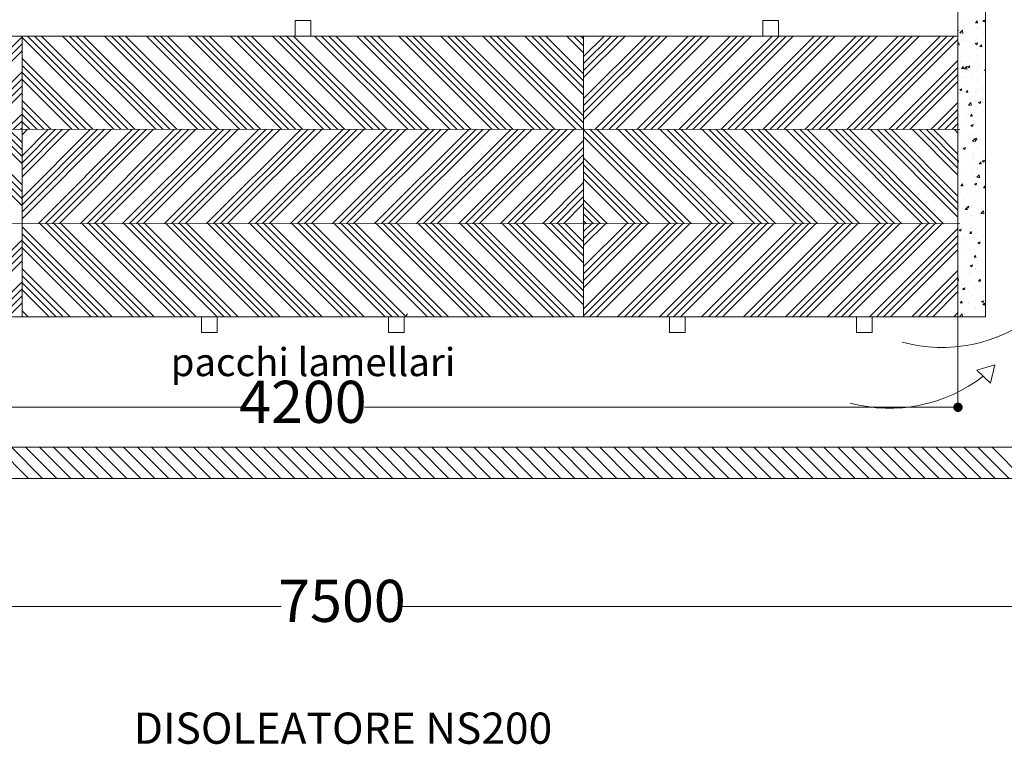
# Model space of a CAD drawing. Units: millimetres. Extents: x 120340 to 142172, y -21536 to 7991.
# Drawn here: x 133346 to 136503, y -13246 to -10923 of the extents above; entities that cross this region are included whole.
import ezdxf

# ---------------------------------------------------------------- set-up
doc = ezdxf.new("R2010")
doc.units = ezdxf.units.MM
doc.layers.get('0').update_dxf_attribs({"lineweight": 15})
for name, color, linetype, lineweight in [('camp', 5, 'Continuous', 15), ('CAMP-S', 5, 'Continuous', 15), ('QUOTE', 7, 'Continuous', 15), ('SEZ-L', 3, 'Continuous', 35)]:
    doc.layers.add(name, color=color, linetype=linetype, lineweight=lineweight)
doc.layers.add('TESTO', color=6, linetype='Continuous')
doc.styles.get("Standard").update_dxf_attribs({"font": 'tahoma.ttf', "height": 135})
doc.styles.add('TESTO2', font='arial.ttf')
doc.styles.add('VB TXT 1', font='arial.ttf')

# ---------------------------------------------------------------- blocks, each defined once
blk = doc.blocks.new('_Dot')
at = {"color": 0, "lineweight": -2}
blk.add_line((-0.5, 0), (-1, 0), dxfattribs=at)
at = {"color": 0, "const_width": 0.5}
blk.add_lwpolyline([(-0.25, 0, 1), (0.25, 0, 1)], format="xyb", close=True, dxfattribs=at)
blk = doc.blocks.new('w215')
at = {"lineweight": 0}
for p, q in [((16013.7, 11502.8), (16013.7, 9660.2)), ((16102.1, 11502.8), (16102.1, 9660.2)), ((13888.8, 10560.2), (13888.8, 10610.2)), ((13888.8, 10610.2), (13913.8, 10610.2)), ((13913.8, 10610.2), (13938.8, 10610.2)), ((13938.8, 10610.2), (13938.8, 10560.2)), ((15388.7, 10560.2), (15388.7, 10610.2)), ((15388.7, 10610.2), (15413.7, 10610.2)), ((15413.7, 10610.2), (15438.7, 10610.2)), ((15438.7, 10610.2), (15438.7, 10560.2)), ((11814.2, 10560.2), (14213.7, 10560.2)), ((13013.7, 10560.2), (13013.6, 9660.2)), ((13013.7, 10560.2), (14813.7, 10560.2)), ((14214.2, 10560.2), (16013.7, 10560.2)), ((14813.7, 10560.2), (14813.6, 9660.2)), ((14813.7, 10560.2), (16013.7, 10560.2)), ((15438.7, 10560.2), (15388.7, 10560.2)), ((16019.7, 10260.4), (11814, 10261.7)), ((16019.7, 9958.7), (11814, 9960)), ((11814, 9660.1), (14214.2, 9660.2)), ((13588.9, 9660.2), (13588.9, 9610.2)), ((13638.9, 9610.2), (13638.9, 9660.2)), ((14188.7, 9610.1), (14188.7, 9660.1)), ((14214.2, 9660.2), (16013.7, 9660.2)), ((14238.7, 9660.1), (14238.7, 9610.2)), ((15088.8, 9660.2), (15088.8, 9610.2)), ((15138.8, 9610.2), (15138.8, 9660.2)), ((15688.7, 9610.2), (15688.7, 9660.2)), ((15738.7, 9660.2), (15738.7, 9610.2)), ((16013.7, 9660.2), (16102.1, 9660.2)), ((13588.9, 9610.2), (13613.9, 9610.2)), ((13613.9, 9610.2), (13638.9, 9610.2)), ((14213.7, 9610.1), (14188.7, 9610.1)), ((14238.7, 9610.2), (14213.7, 9610.1)), ((15088.8, 9610.2), (15113.8, 9610.2)), ((15113.8, 9610.2), (15138.8, 9610.2)), ((15713.7, 9610.2), (15688.7, 9610.2)), ((15738.7, 9610.2), (15713.7, 9610.2)), ((16132.2, 9506.2), (16074.7, 9489)), ((16118.4, 9447.8), (16132.2, 9506.2)), ((16074.7, 9489), (16118.4, 9447.8))]:
    blk.add_line(p, q, dxfattribs=at)
at = {"linetype": 'Continuous', "lineweight": 0}
for p, q in [((16062.5, 10607.4), (16062.5, 10607.4)), ((16070.2, 10602.7), (16075.1, 10608.6)), ((16076.2, 10602.2), (16075, 10608.5)), ((16093.5, 10609.4), (16100.7, 10612.2)), ((16093.5, 10609.4), (16098.6, 10606)), ((16098.6, 10606), (16100.6, 10612.2)), ((16013.7, 10578.8), (16015.3, 10579.4)), ((16013.7, 10574.8), (16015.3, 10579.4)), ((16020.1, 10570.6), (16028, 10578.8)), ((16024, 10602.3), (16024, 10602.3)), ((16026.6, 10579.3), (16026.6, 10579.3)), ((16029.1, 10569.2), (16027.9, 10578.8)), ((16062.3, 10596.9), (16062.3, 10596.9)), ((16070.2, 10602.7), (16076.3, 10602.2)), ((16072.4, 10587.8), (16072.4, 10587.8)), ((16078.8, 10586.5), (16078.8, 10586.5)), ((16100, 10575.8), (16100, 10575.8)), ((16020, 10570.6), (16029.1, 10569.2)), ((16025.4, 10545.5), (16025.4, 10545.5)), ((16035.8, 10567.3), (16035.8, 10567.3)), ((16037.4, 10555.3), (16037.4, 10555.3)), ((16042.5, 10545), (16042.5, 10545)), ((16077.5, 10552.6), (16077.5, 10552.6)), ((16096.7, 10565.4), (16096.7, 10565.4)), ((16096.8, 10542.7), (16096.8, 10542.7)), ((16013.7, 10535.4), (16016.3, 10538.5)), ((16013.7, 10532.5), (16017.5, 10532.2)), ((16017.4, 10532.1), (16016.2, 10538.5)), ((16024.1, 10511.7), (16024.1, 10511.7)), ((16063.9, 10531.3), (16063.9, 10531.3)), ((16068.8, 10535.8), (16075.9, 10538.5)), ((16068.8, 10535.8), (16073.9, 10532.3)), ((16073.2, 10535.7), (16073.2, 10535.7)), ((16073.9, 10532.3), (16075.9, 10538.5)), ((16076.2, 10519.7), (16076.2, 10519.7)), ((16076.3, 10518.8), (16076.3, 10518.8)), ((16084.3, 10526.3), (16089.2, 10532.1)), ((16084.3, 10526.3), (16090.4, 10525.8)), ((16090.2, 10525.8), (16089.1, 10532.1)), ((16098.7, 10539.1), (16098.7, 10539.1)), ((16017, 10509.5), (16017, 10509.5)), ((16022.3, 10493.4), (16022.3, 10493.4)), ((16046.5, 10495.6), (16046.5, 10495.6)), ((16071.9, 10499), (16071.9, 10499)), ((16075.1, 10485), (16075.1, 10485)), ((16076.5, 10491.1), (16076.5, 10491.1)), ((16019.8, 10455.6), (16019.8, 10455.6)), ((16022.9, 10477.8), (16022.9, 10477.8)), ((16025.5, 10456.3), (16030.4, 10462.1)), ((16025.5, 10456.3), (16031.6, 10455.7)), ((16031.5, 10455.7), (16030.3, 10462.1)), ((16033.5, 10454.8), (16041.4, 10463.1)), ((16033.5, 10454.9), (16042.5, 10453.5)), ((16042.5, 10453.4), (16041.4, 10463.1)), ((16044.1, 10462.1), (16051.2, 10464.8)), ((16044.1, 10462.1), (16049.1, 10458.7)), ((16045.2, 10458.9), (16045.2, 10458.9)), ((16049.1, 10458.7), (16051.2, 10464.8)), ((16072.1, 10459.1), (16072.1, 10459.1)), ((16073.8, 10451.2), (16073.8, 10451.2)), ((16083.7, 10464), (16083.7, 10464)), ((16098.4, 10449.9), (16102.1, 10454.3)), ((16098.4, 10449.9), (16102.1, 10449.6)), ((16018.5, 10418.8), (16018.5, 10418.8)), ((16021.7, 10444), (16021.7, 10444)), ((16023.9, 10427.8), (16023.9, 10427.8)), ((16037.1, 10426.6), (16037.1, 10426.6)), ((16056.8, 10439.1), (16056.8, 10439.1)), ((16057, 10423.9), (16057, 10423.9)), ((16072.6, 10417.4), (16072.6, 10417.4)), ((16078.2, 10425.5), (16078.2, 10425.5)), ((16096.4, 10436.8), (16096.4, 10436.8)), ((16019.4, 10388.4), (16026.5, 10391.2)), ((16019.4, 10388.4), (16024.4, 10385)), ((16020.4, 10410.2), (16020.4, 10410.2)), ((16024.4, 10385), (16026.5, 10391.1)), ((16030.2, 10383.8), (16030.2, 10383.8)), ((16036.6, 10387.5), (16036.6, 10387.5)), ((16039.6, 10379.8), (16044.5, 10385.7)), ((16045.6, 10379.3), (16044.4, 10385.6)), ((16075.9, 10391.1), (16075.9, 10391.1)), ((16090.8, 10385.2), (16090.8, 10385.2)), ((16094.4, 10392.3), (16094.4, 10392.3)), ((16016.7, 10380.9), (16016.7, 10380.9)), ((16019.2, 10376.4), (16019.2, 10376.4)), ((16039.6, 10379.8), (16045.7, 10379.3)), ((16067.7, 10352.2), (16067.7, 10352.2)), ((16071.4, 10383.5), (16071.4, 10383.5)), ((16093.1, 10355.6), (16093.1, 10355.6)), ((16016.8, 10335.6), (16016.8, 10335.6)), ((16018, 10342.6), (16018, 10342.6)), ((16038.2, 10321.9), (16038.2, 10321.9)), ((16047, 10339), (16054.9, 10347.3)), ((16047, 10339.1), (16056, 10337.7)), ((16056, 10337.6), (16054.9, 10347.3)), ((16070.1, 10349.7), (16070.1, 10349.7)), ((16071, 10333.3), (16071, 10333.3)), ((16071.8, 10330.4), (16071.8, 10330.4)), ((16080, 10347.5), (16087.1, 10350.2)), ((16080, 10347.5), (16085.1, 10344.1)), ((16085.1, 10344.1), (16087.1, 10350.2)), ((16016.7, 10308.7), (16016.7, 10308.7)), ((16036.8, 10298), (16036.8, 10298)), ((16041, 10312.1), (16041, 10312.1)), ((16053.7, 10303.4), (16058.6, 10309.3)), ((16053.7, 10303.4), (16059.8, 10302.9)), ((16059.7, 10302.9), (16058.5, 10309.2)), ((16066.4, 10315.5), (16066.4, 10315.5)), ((16068.9, 10315.9), (16068.9, 10315.9)), ((16092.4, 10319.6), (16092.4, 10319.6)), ((16096.1, 10308.1), (16096.1, 10308.1)), ((16014.2, 10272.1), (16014.2, 10272.1)), ((16015.5, 10274.9), (16015.5, 10274.9)), ((16039.7, 10275.4), (16039.7, 10275.4)), ((16050.8, 10281.6), (16050.8, 10281.6)), ((16055.3, 10273.8), (16062.4, 10276.6)), ((16055.3, 10273.8), (16060.3, 10270.4)), ((16060.3, 10270.4), (16062.4, 10276.6)), ((16067.7, 10282.1), (16067.7, 10282.1)), ((16075.6, 10262.4), (16075.6, 10262.4)), ((16078.1, 10280.5), (16078.1, 10280.5)), ((16014.3, 10241.1), (16014.3, 10241.1)), ((16016.4, 10252.2), (16016.4, 10252.2)), ((16031, 10229.7), (16031, 10229.7)), ((16051.4, 10240.4), (16051.4, 10240.4)), ((16060.5, 10223.2), (16068.4, 10231.5)), ((16066.4, 10248.2), (16066.4, 10248.2)), ((16067.8, 10227), (16072.7, 10232.8)), ((16067.8, 10227), (16073.9, 10226.5)), ((16069.5, 10221.8), (16068.4, 10231.5)), ((16073.8, 10226.4), (16072.6, 10232.8)), ((16085.2, 10227.4), (16085.2, 10227.4)), ((16024.7, 10200.3), (16024.7, 10200.3)), ((16030.6, 10200.2), (16037.7, 10202.9)), ((16030.6, 10200.1), (16035.6, 10196.7)), ((16035.6, 10196.7), (16037.7, 10202.9)), ((16052.4, 10216.1), (16052.4, 10216.1)), ((16060.5, 10223.3), (16069.5, 10221.9)), ((16065.2, 10214.4), (16065.2, 10214.4)), ((16071.5, 10201.8), (16071.5, 10201.8)), ((16088.8, 10208.8), (16088.8, 10208.8)), ((16036.5, 10169.3), (16036.5, 10169.3)), ((16062.1, 10168.7), (16062.1, 10168.7)), ((16064, 10180.6), (16064, 10180.6)), ((16065, 10175.8), (16065, 10175.8)), ((16087.6, 10172.1), (16087.6, 10172.1)), ((16095.8, 10179.5), (16095.8, 10179.5)), ((16013.7, 10162.5), (16014, 10162.8)), ((16013.7, 10156.5), (16015.1, 10156.4)), ((16015, 10156.4), (16013.8, 10162.8)), ((16060.8, 10132), (16060.8, 10132)), ((16062.7, 10146.8), (16062.7, 10146.8)), ((16075.3, 10133.8), (16075.3, 10133.8)), ((16081.9, 10150.6), (16086.8, 10156.4)), ((16081.9, 10150.6), (16088, 10150)), ((16087.9, 10150), (16086.7, 10156.4)), ((16091.2, 10159.3), (16098.3, 10162)), ((16091.2, 10159.2), (16096.3, 10155.8)), ((16096.3, 10155.8), (16098.3, 10162)), ((16099.3, 10137.1), (16099.3, 10137.1)), ((16016.1, 10123.6), (16016.1, 10123.6)), ((16035.4, 10128.6), (16035.4, 10128.6)), ((16045.2, 10123.9), (16045.2, 10123.9)), ((16061.5, 10113), (16061.5, 10113)), ((16066.7, 10110.2), (16066.7, 10110.2)), ((16073.9, 10107.4), (16081.9, 10115.7)), ((16073.9, 10107.5), (16083, 10106.1)), ((16082.9, 10106), (16081.8, 10115.7)), ((16099.5, 10121.6), (16099.5, 10121.6)), ((16023.2, 10080.5), (16028, 10086.4)), ((16023.2, 10080.5), (16029.2, 10080)), ((16025, 10072.2), (16025, 10072.2)), ((16029.1, 10080), (16027.9, 10086.3)), ((16034.1, 10091.9), (16034.1, 10091.9)), ((16060.2, 10079.1), (16060.2, 10079.1)), ((16066.5, 10085.6), (16073.6, 10088.3)), ((16066.5, 10085.6), (16071.5, 10082.2)), ((16071.2, 10073.1), (16071.2, 10073.1)), ((16071.5, 10082.2), (16073.6, 10088.3)), ((16072.6, 10097), (16072.6, 10097)), ((16079.3, 10069.9), (16079.3, 10069.9)), ((16096, 10074.1), (16100.9, 10080)), ((16096, 10074.1), (16102.1, 10073.6)), ((16102, 10073.6), (16100.8, 10080)), ((16036.2, 10040.7), (16036.2, 10040.7)), ((16045.8, 10056.9), (16045.8, 10056.9)), ((16059, 10045.3), (16059, 10045.3)), ((16095.5, 10050.8), (16095.5, 10050.8)), ((16019.1, 10016.8), (16019.1, 10016.8)), ((16026.7, 10006.7), (16026.7, 10006.7)), ((16037.2, 10004.1), (16042.1, 10009.9)), ((16041.8, 10011.9), (16048.9, 10014.6)), ((16041.8, 10011.9), (16046.8, 10008.5)), ((16043.2, 10003.5), (16042, 10009.9)), ((16046.8, 10008.5), (16048.9, 10014.6)), ((16057.8, 10011.5), (16057.8, 10011.5)), ((16059.5, 10018), (16059.5, 10018)), ((16075.1, 10005.1), (16075.1, 10005.1)), ((16083.3, 10025.3), (16083.3, 10025.3)), ((16015.8, 9994.9), (16015.8, 9994.9)), ((16037.2, 10004.1), (16043.3, 10003.6)), ((16056.5, 9977.7), (16056.5, 9977.7)), ((16056.6, 9985.2), (16056.6, 9985.2)), ((16080.9, 10004.4), (16080.9, 10004.4)), ((16082, 9988.6), (16082, 9988.6)), ((16087.4, 9991.7), (16095.3, 9999.9)), ((16087.4, 9991.7), (16096.4, 9990.3)), ((16096.4, 9990.3), (16095.3, 9999.9)), ((16029.8, 9945.1), (16029.8, 9945.1)), ((16039.3, 9966.4), (16039.3, 9966.4)), ((16055.3, 9948.5), (16055.3, 9948.5)), ((16055.3, 9943.8), (16055.3, 9943.8)), ((16070.9, 9944.5), (16070.9, 9944.5)), ((16093.5, 9964.1), (16093.5, 9964.1)), ((16093.7, 9953.6), (16093.7, 9953.6)), ((16017.1, 9938.2), (16024.2, 9941)), ((16017.1, 9938.2), (16022.1, 9934.8)), ((16019.5, 9914.5), (16019.5, 9914.5)), ((16022.1, 9934.8), (16024.2, 9940.9)), ((16035.9, 9912), (16035.9, 9912)), ((16051.3, 9927.7), (16056.2, 9933.5)), ((16051.3, 9927.7), (16057.4, 9927.1)), ((16057.3, 9927.1), (16056.1, 9933.5)), ((16067, 9913.5), (16067, 9913.5)), ((16073.7, 9912.2), (16073.7, 9912.2)), ((16095.2, 9922.2), (16095.2, 9922.2)), ((16028.5, 9908.4), (16028.5, 9908.4)), ((16040.9, 9900.8), (16040.9, 9900.8)), ((16054.1, 9910), (16054.1, 9910)), ((16077.7, 9897.3), (16084.8, 9900.1)), ((16077.7, 9897.3), (16082.8, 9893.9)), ((16082.8, 9893.9), (16084.8, 9900)), ((16095.1, 9898.5), (16095.1, 9898.5)), ((16015.5, 9866.3), (16015.5, 9866.3)), ((16040.3, 9873.4), (16040.3, 9873.4)), ((16052.8, 9876.2), (16052.8, 9876.2)), ((16053.5, 9860.5), (16053.5, 9860.5)), ((16065.4, 9851.3), (16070.3, 9857.1)), ((16065.4, 9851.3), (16071.5, 9850.7)), ((16071.4, 9850.7), (16070.2, 9857.1)), ((16074.8, 9876.4), (16074.8, 9876.4)), ((16100.9, 9875.9), (16102.1, 9877.1)), ((16100.9, 9875.9), (16102.1, 9875.7)), ((16051.6, 9842.4), (16051.6, 9842.4)), ((16053, 9823.7), (16060.1, 9826.4)), ((16053, 9823.6), (16058, 9820.2)), ((16058, 9820.2), (16060.1, 9826.4)), ((16070.6, 9815.8), (16070.6, 9815.8)), ((16077.7, 9841.8), (16077.7, 9841.8)), ((16013.7, 9785.1), (16013.8, 9785.2)), ((16014.9, 9775.5), (16013.8, 9785.1)), ((16033.7, 9808.6), (16033.7, 9808.6)), ((16050.4, 9808.6), (16050.4, 9808.6)), ((16051, 9801.7), (16051, 9801.7)), ((16055.1, 9795), (16055.1, 9795)), ((16076.4, 9805.1), (16076.4, 9805.1)), ((16088, 9806.3), (16088, 9806.3)), ((16094.9, 9793.5), (16094.9, 9793.5)), ((16101.7, 9815.1), (16101.7, 9815.1)), ((16013.7, 9775.7), (16014.9, 9775.6)), ((16024.3, 9761.6), (16024.3, 9761.6)), ((16028.3, 9750), (16035.4, 9752.7)), ((16033.3, 9746.6), (16035.4, 9752.7)), ((16035.6, 9783.3), (16035.6, 9783.3)), ((16049.1, 9774.7), (16049.1, 9774.7)), ((16049.7, 9765), (16049.7, 9765)), ((16067.7, 9754.7), (16067.7, 9754.7)), ((16079.5, 9774.8), (16084.4, 9780.7)), ((16079.5, 9774.8), (16085.6, 9774.3)), ((16085.5, 9774.3), (16084.3, 9780.6)), ((16088.2, 9770.1), (16088.2, 9770.1)), ((16100.4, 9781.2), (16100.4, 9781.2)), ((16015.2, 9737.6), (16015.2, 9737.6)), ((16023, 9724.9), (16023, 9724.9)), ((16028.3, 9750), (16033.3, 9746.6)), ((16047.9, 9740.9), (16047.9, 9740.9)), ((16061.5, 9730), (16061.5, 9730)), ((16074.5, 9747.8), (16074.5, 9747.8)), ((16099.2, 9747.4), (16099.2, 9747.4)), ((16015.1, 9691.4), (16015.1, 9691.4)), ((16020.8, 9704.8), (16025.7, 9710.6)), ((16020.8, 9704.8), (16026.8, 9704.3)), ((16026.7, 9704.2), (16025.5, 9710.6)), ((16034.7, 9689.9), (16034.7, 9689.9)), ((16046.7, 9707.1), (16046.7, 9707.1)), ((16048, 9702.8), (16048, 9702.8)), ((16088.9, 9709.1), (16096, 9711.8)), ((16088.9, 9709.1), (16094, 9705.6)), ((16093.6, 9698.4), (16098.5, 9704.2)), ((16093.6, 9698.4), (16099.7, 9697.9)), ((16094, 9705.6), (16096, 9711.8)), ((16098, 9713.6), (16098, 9713.6)), ((16099.6, 9697.9), (16098.4, 9704.2)), ((16098.9, 9698.4), (16098.9, 9698.4)), ((16019.4, 9661.1), (16027.3, 9669.4)), ((16019.4, 9661.2), (16025.8, 9660.2)), ((16028.3, 9660.2), (16027.3, 9669.4)), ((16045.4, 9673.3), (16045.4, 9673.3)), ((16069.4, 9689.1), (16069.4, 9689.1)), ((16070.3, 9687.2), (16070.3, 9687.2)), ((16094.6, 9664.9), (16094.6, 9664.9)), ((16096.7, 9679.8), (16096.7, 9679.8)), ((16097.6, 9661.6), (16097.6, 9661.6))]:
    blk.add_line(p, q, dxfattribs=at)
at = {"color": 2, "linetype": 'Continuous', "lineweight": 0}
blk.add_line((14243.3, 9659.9), (14249, 9669.6), dxfattribs=at)
at = {"lineweight": 0}
for centre, end in [((15961.8, 10048.8), 308.245), ((15795, 9853.9), 307.9905)]:
    blk.add_arc(centre, 487.1, 254.8796, end, dxfattribs=at)
at = {"layer": 'camp', "color": 2, "linetype": 'Continuous', "lineweight": 0}
for p, q in [((12717.3, 10261.4), (13013.7, 10557.9)), ((13307.6, 10261.2), (13013.7, 10555.1)), ((13330.1, 10261.2), (13031.1, 10560.2)), ((13352.5, 10261.2), (13053.6, 10560.2)), ((13375, 10261.2), (13076, 10560.2)), ((13442.4, 10261.2), (13143.4, 10560.2)), ((13464.8, 10261.2), (13165.8, 10560.2)), ((13487.3, 10261.2), (13188.3, 10560.2)), ((13509.7, 10261.2), (13210.7, 10560.2)), ((13577.1, 10261.1), (13278.1, 10560.2)), ((13599.6, 10261.1), (13300.5, 10560.2)), ((13622, 10261.1), (13323, 10560.2)), ((13644.5, 10261.1), (13345.4, 10560.2)), ((13711.8, 10261.1), (13412.8, 10560.2)), ((13734.3, 10261.1), (13435.2, 10560.2)), ((13756.8, 10261.1), (13457.7, 10560.2)), ((13779.2, 10261.1), (13480.1, 10560.2)), ((13846.6, 10261.1), (13547.5, 10560.2)), ((13869, 10261), (13569.9, 10560.2)), ((13891.5, 10261), (13592.4, 10560.2)), ((13914, 10261), (13614.8, 10560.2)), ((13981.3, 10261), (13682.2, 10560.2)), ((14003.8, 10261), (13704.6, 10560.2)), ((14026.3, 10261), (13727.1, 10560.2)), ((14048.7, 10261), (13749.5, 10560.2)), ((14116.1, 10261), (13816.9, 10560.2)), ((14138.5, 10261), (13839.3, 10560.2)), ((14161, 10261), (13861.8, 10560.2)), ((14183.5, 10261), (13884.2, 10560.2)), ((14250.8, 10260.9), (13951.6, 10560.2)), ((14273.3, 10260.9), (13974, 10560.2)), ((14295.7, 10260.9), (13996.5, 10560.2)), ((14318.2, 10260.9), (14019, 10560.2)), ((14385.6, 10260.9), (14086.3, 10560.2)), ((14408, 10260.9), (14108.8, 10560.2)), ((14430.5, 10260.9), (14131.2, 10560.2)), ((14452.9, 10260.9), (14153.7, 10560.2)), ((14520.3, 10260.9), (14221, 10560.2)), ((14542.8, 10260.8), (14243.5, 10560.2)), ((14565.2, 10260.8), (14265.9, 10560.2)), ((14587.7, 10260.8), (14288.4, 10560.2)), ((14655.1, 10260.8), (14355.7, 10560.2)), ((14677.5, 10260.8), (14378.2, 10560.2)), ((14700, 10260.8), (14400.6, 10560.2)), ((14722.4, 10260.8), (14423.1, 10560.2)), ((14789.8, 10260.8), (14490.4, 10560.2)), ((14812.3, 10260.8), (14512.9, 10560.2)), ((14813.7, 10281.8), (14535.3, 10560.2)), ((14813.7, 10304.2), (14557.8, 10560.2)), ((14813.7, 10371.6), (14625.1, 10560.2)), ((14813.7, 10394), (14647.6, 10560.2)), ((14813.7, 10416.5), (14670, 10560.2)), ((14813.7, 10438.9), (14692.5, 10560.2)), ((14813.7, 10506.2), (14759.8, 10560.2)), ((14813.7, 10528.7), (14782.3, 10560.2)), ((14813.7, 10551.1), (14804.7, 10560.2)), ((14813.7, 10494.5), (14879.4, 10560.2)), ((14813.7, 10359.8), (15014.1, 10560.2)), ((14813.7, 10472), (14901.9, 10560.2)), ((14813.7, 10337.3), (15036.6, 10560.2)), ((14813.7, 10449.6), (14924.3, 10560.2)), ((14813.7, 10314.8), (15059, 10560.2)), ((14813.7, 10427.1), (14946.8, 10560.2)), ((14813.7, 10292.4), (15081.5, 10560.2)), ((14849.4, 10260.8), (15148.8, 10560.2)), ((14871.9, 10260.7), (15171.3, 10560.2)), ((14894.3, 10260.7), (15193.7, 10560.2)), ((14916.8, 10260.7), (15216.2, 10560.2)), ((14984.1, 10260.7), (15283.5, 10560.2)), ((15006.5, 10260.7), (15306, 10560.2)), ((15029, 10260.7), (15328.4, 10560.2)), ((15051.4, 10260.7), (15350.9, 10560.2)), ((15118.7, 10260.7), (15418.2, 10560.2)), ((15141.2, 10260.7), (15440.7, 10560.2)), ((15163.6, 10260.7), (15463.1, 10560.2)), ((15186.1, 10260.6), (15485.6, 10560.2)), ((15253.4, 10260.6), (15552.9, 10560.2)), ((15275.9, 10260.6), (15575.4, 10560.2)), ((15298.3, 10260.6), (15597.8, 10560.2)), ((15320.7, 10260.6), (15620.3, 10560.2)), ((15388.1, 10260.6), (15687.6, 10560.2)), ((15410.5, 10260.6), (15710.1, 10560.2)), ((15433, 10260.6), (15732.5, 10560.2)), ((15455.4, 10260.6), (15755, 10560.2)), ((15522.7, 10260.5), (15822.4, 10560.2)), ((15545.2, 10260.5), (15844.8, 10560.2)), ((15567.6, 10260.5), (15867.3, 10560.2)), ((15590.1, 10260.5), (15889.7, 10560.2)), ((15657.4, 10260.5), (15957.1, 10560.2)), ((15679.8, 10260.5), (15979.5, 10560.2)), ((15702.3, 10260.5), (16002, 10560.2)), ((15724.7, 10260.5), (16013.7, 10549.5)), ((12739.7, 10261.4), (13013.7, 10535.4)), ((12762.2, 10261.4), (13013.7, 10513)), ((13240.2, 10261.2), (13013.7, 10487.7)), ((15792.1, 10260.5), (16013.7, 10482.1)), ((13217.8, 10261.2), (13013.7, 10465.3)), ((15814.5, 10260.5), (16013.7, 10459.7)), ((12829.5, 10261.4), (13013.7, 10445.6)), ((12851.9, 10261.4), (13013.7, 10423.2)), ((13195.3, 10261.3), (13013.7, 10442.8)), ((13172.9, 10261.3), (13013.7, 10420.4)), ((15836.9, 10260.4), (16013.7, 10437.2)), ((12874.4, 10261.4), (13013.7, 10400.7)), ((15859.4, 10260.4), (16013.7, 10414.8)), ((12896.8, 10261.3), (13013.7, 10378.3)), ((13105.5, 10261.3), (13013.7, 10353.1)), ((13083, 10261.3), (13013.7, 10330.6)), ((15926.7, 10260.4), (16013.7, 10347.4)), ((15949.2, 10260.4), (16013.7, 10325)), ((12964.1, 10261.3), (13013.7, 10310.9)), ((13060.6, 10261.3), (13013.7, 10308.2)), ((15971.6, 10260.4), (16013.7, 10302.5)), ((13013.7, 10016.3), (12768.6, 10261.4)), ((13013.7, 10038.8), (12791.1, 10261.4)), ((13013.7, 10061.2), (12813.5, 10261.4)), ((13013.7, 10083.7), (12836, 10261.4)), ((13013.7, 10151), (12903.4, 10261.3)), ((13013.7, 10173.5), (12925.8, 10261.3)), ((13013.7, 10195.9), (12948.3, 10261.3)), ((13013.7, 10218.4), (12970.7, 10261.3)), ((12986.6, 10261.3), (13013.7, 10288.4)), ((13009, 10261.3), (13013.7, 10266)), ((13038.1, 10261.3), (13013.7, 10285.7)), ((13013.7, 10176.2), (13098.8, 10261.3)), ((13013.7, 10153.7), (13121.3, 10261.3)), ((13013.7, 10131.3), (13143.7, 10261.3)), ((13013.7, 10243.5), (13031.5, 10261.3)), ((13013.7, 10108.8), (13166.1, 10261.3)), ((13013.7, 10041.5), (13233.5, 10261.2)), ((13013.7, 10019), (13255.9, 10261.2)), ((13013.7, 9996.5), (13278.4, 10261.2)), ((13013.7, 9974.1), (13300.8, 10261.2)), ((13066.5, 9959.6), (13368.1, 10261.2)), ((13089, 9959.6), (13390.6, 10261.2)), ((13111.4, 9959.6), (13413, 10261.2)), ((13133.9, 9959.6), (13435.5, 10261.2)), ((13201.2, 9959.6), (13502.8, 10261.2)), ((13223.6, 9959.6), (13525.2, 10261.2)), ((13246.1, 9959.6), (13547.7, 10261.1)), ((13268.5, 9959.6), (13570.1, 10261.1)), ((13335.9, 9959.5), (13637.5, 10261.1)), ((13358.3, 9959.5), (13659.9, 10261.1)), ((13380.8, 9959.5), (13682.3, 10261.1)), ((13403.2, 9959.5), (13704.8, 10261.1)), ((13470.5, 9959.5), (13772.1, 10261.1)), ((13493, 9959.5), (13794.6, 10261.1)), ((13515.4, 9959.5), (13817, 10261.1)), ((13537.9, 9959.5), (13839.5, 10261.1)), ((13605.2, 9959.4), (13906.8, 10261)), ((13627.6, 9959.4), (13929.2, 10261)), ((13650.1, 9959.4), (13951.7, 10261)), ((13672.5, 9959.4), (13974.1, 10261)), ((13739.9, 9959.4), (14041.4, 10261)), ((13762.3, 9959.4), (14063.9, 10261)), ((13784.7, 9959.4), (14086.3, 10261)), ((13807.2, 9959.4), (14108.8, 10261)), ((13874.5, 9959.4), (14176.1, 10261)), ((13897, 9959.4), (14198.6, 10260.9)), ((13919.4, 9959.4), (14221, 10260.9)), ((13941.9, 9959.3), (14243.4, 10260.9)), ((14009.2, 9959.3), (14310.8, 10260.9)), ((14031.6, 9959.3), (14333.2, 10260.9)), ((14054.1, 9959.3), (14355.7, 10260.9)), ((14076.5, 9959.3), (14378.1, 10260.9)), ((14143.8, 9959.3), (14445.4, 10260.9)), ((14166.3, 9959.3), (14467.9, 10260.9)), ((14188.7, 9959.3), (14490.3, 10260.9)), ((14211.2, 9959.3), (14512.8, 10260.9)), ((14278.5, 9959.2), (14580.1, 10260.8)), ((14301, 9959.2), (14602.5, 10260.8)), ((14323.4, 9959.2), (14625, 10260.8)), ((14345.8, 9959.2), (14647.4, 10260.8)), ((14413.2, 9959.2), (14714.8, 10260.8)), ((14435.6, 9959.2), (14737.2, 10260.8)), ((14458.1, 9959.2), (14759.6, 10260.8)), ((14480.5, 9959.2), (14782.1, 10260.8)), ((15114, 9959), (14813.7, 10259.3)), ((15136.5, 9959), (14834.7, 10260.8)), ((15159, 9959), (14857.2, 10260.7)), ((15226.3, 9959), (14924.6, 10260.7)), ((15248.8, 9958.9), (14947, 10260.7)), ((15271.2, 9958.9), (14969.5, 10260.7)), ((15293.7, 9958.9), (14991.9, 10260.7)), ((15361.1, 9958.9), (15059.3, 10260.7)), ((15383.5, 9958.9), (15081.8, 10260.7)), ((15406, 9958.9), (15104.2, 10260.7)), ((15428.4, 9958.9), (15126.7, 10260.7)), ((15495.8, 9958.9), (15194, 10260.6)), ((15518.3, 9958.9), (15216.5, 10260.6)), ((15540.7, 9958.9), (15239, 10260.6)), ((15563.2, 9958.8), (15261.4, 10260.6)), ((15630.6, 9958.8), (15328.8, 10260.6)), ((15653, 9958.8), (15351.2, 10260.6)), ((15675.5, 9958.8), (15373.7, 10260.6)), ((15697.9, 9958.8), (15396.2, 10260.6)), ((15765.3, 9958.8), (15463.5, 10260.6)), ((15787.8, 9958.8), (15486, 10260.6)), ((15810.2, 9958.8), (15508.4, 10260.5)), ((15832.7, 9958.8), (15530.9, 10260.5)), ((15900, 9958.7), (15598.3, 10260.5)), ((15922.5, 9958.7), (15620.7, 10260.5)), ((15945, 9958.7), (15643.2, 10260.5)), ((15967.4, 9958.7), (15665.6, 10260.5)), ((16013.7, 9979.8), (15733, 10260.5)), ((16013.7, 10002.2), (15755.5, 10260.5)), ((16013.7, 10024.7), (15777.9, 10260.5)), ((16013.7, 10047.1), (15800.4, 10260.5)), ((16013.7, 10114.5), (15867.8, 10260.4)), ((16013.7, 10136.9), (15890.2, 10260.4)), ((16013.7, 10159.4), (15912.7, 10260.4)), ((16013.7, 10181.8), (15935.1, 10260.4)), ((15994.1, 10260.4), (16013.7, 10280.1)), ((16013.7, 10249.2), (16002.5, 10260.4)), ((15091.6, 9959), (14813.7, 10236.9)), ((14547.8, 9959.2), (14813.7, 10225)), ((14570.3, 9959.2), (14813.7, 10202.6)), ((14592.7, 9959.1), (14813.7, 10180.1)), ((15024.2, 9959), (14813.7, 10169.5)), ((14615.2, 9959.1), (14813.7, 10157.7)), ((15001.7, 9959), (14813.7, 10147.1)), ((14979.3, 9959), (14813.7, 10124.6)), ((14956.8, 9959), (14813.7, 10102.2)), ((14682.5, 9959.1), (14813.7, 10090.3)), ((14704.9, 9959.1), (14813.7, 10067.9)), ((14727.4, 9959.1), (14813.7, 10045.4)), ((14749.8, 9959.1), (14813.7, 10022.9)), ((14889.5, 9959.1), (14813.7, 10034.8)), ((14867, 9959.1), (14813.7, 10012.4)), ((14844.5, 9959.1), (14813.7, 9989.9)), ((13302.5, 9660.1), (13013.7, 9949)), ((13369.9, 9660.1), (13070.4, 9959.6)), ((13392.3, 9660.1), (13092.9, 9959.6)), ((13414.8, 9660.1), (13115.3, 9959.6)), ((13437.2, 9660.1), (13137.8, 9959.6)), ((13504.6, 9660.2), (13205.1, 9959.6)), ((13527, 9660.2), (13227.6, 9959.6)), ((13549.5, 9660.2), (13250.1, 9959.6)), ((13571.9, 9660.2), (13272.5, 9959.5)), ((13639.3, 9660.2), (13339.9, 9959.5)), ((13661.7, 9660.2), (13362.4, 9959.5)), ((13684.2, 9660.2), (13384.8, 9959.5)), ((13706.6, 9660.2), (13407.3, 9959.5)), ((13774, 9660.2), (13474.6, 9959.5)), ((13796.4, 9660.2), (13497.1, 9959.5)), ((13818.9, 9660.2), (13519.6, 9959.5)), ((13841.3, 9660.2), (13542, 9959.5)), ((13908.7, 9660.2), (13609.4, 9959.4)), ((13931.1, 9660.2), (13631.8, 9959.4)), ((13953.6, 9660.2), (13654.3, 9959.4)), ((13976, 9660.2), (13676.8, 9959.4)), ((14043.4, 9660.2), (13744.1, 9959.4)), ((14065.8, 9660.2), (13766.6, 9959.4)), ((14088.3, 9660.2), (13789, 9959.4)), ((14110.7, 9660.2), (13811.5, 9959.4)), ((14178.1, 9660.2), (13878.9, 9959.4)), ((14200.5, 9660.2), (13901.3, 9959.4)), ((14223, 9660.2), (13923.8, 9959.4)), ((14245.4, 9660.2), (13946.2, 9959.3)), ((14312.8, 9660.2), (14013.6, 9959.3)), ((14335.2, 9660.2), (14036.1, 9959.3)), ((14357.7, 9660.2), (14058.5, 9959.3)), ((14380.1, 9660.2), (14081, 9959.3)), ((14447.5, 9660.2), (14148.4, 9959.3)), ((14469.9, 9660.2), (14170.8, 9959.3)), ((14492.4, 9660.2), (14193.3, 9959.3)), ((14514.8, 9660.2), (14215.7, 9959.3)), ((14582.2, 9660.2), (14283.1, 9959.2)), ((14604.6, 9660.2), (14305.6, 9959.2)), ((14627.1, 9660.2), (14328, 9959.2)), ((14649.5, 9660.2), (14350.5, 9959.2)), ((14716.9, 9660.2), (14417.9, 9959.2)), ((14739.3, 9660.2), (14440.3, 9959.2)), ((14761.8, 9660.2), (14462.8, 9959.2)), ((14784.2, 9660.2), (14485.2, 9959.2)), ((14813.6, 9698.1), (14552.6, 9959.2)), ((14813.6, 9720.6), (14575.1, 9959.2)), ((14813.6, 9743), (14597.5, 9959.1)), ((14813.6, 9765.5), (14620, 9959.1)), ((14813.7, 9832.8), (14687.3, 9959.1)), ((14813.7, 9855.3), (14709.8, 9959.1)), ((14813.7, 9877.7), (14732.3, 9959.1)), ((14813.7, 9900.2), (14754.7, 9959.1)), ((14813.6, 9686.1), (15086.5, 9959)), ((14813.6, 9663.7), (15108.9, 9959)), ((14813.6, 9776), (14996.7, 9959)), ((14813.6, 9753.5), (15019.2, 9959)), ((14822.1, 9959.1), (14813.7, 9967.5)), ((14813.7, 9955.6), (14817.2, 9959.1)), ((14813.7, 9933.1), (14839.6, 9959.1)), ((14813.7, 9910.7), (14862, 9959.1)), ((14813.7, 9888.2), (14884.5, 9959.1)), ((14813.7, 9820.9), (14951.8, 9959)), ((14813.7, 9798.4), (14974.3, 9959)), ((14832.6, 9660.2), (15131.4, 9959)), ((14855, 9660.2), (15153.8, 9959)), ((14922.4, 9660.2), (15221.1, 9959)), ((14944.8, 9660.2), (15243.6, 9958.9)), ((14967.3, 9660.2), (15266, 9958.9)), ((14989.7, 9660.2), (15288.5, 9958.9)), ((15057.1, 9660.2), (15355.8, 9958.9)), ((15079.5, 9660.2), (15378.3, 9958.9)), ((15102, 9660.2), (15400.7, 9958.9)), ((15124.4, 9660.2), (15423.1, 9958.9)), ((15191.8, 9660.2), (15490.5, 9958.9)), ((15214.2, 9660.2), (15512.9, 9958.9)), ((15236.7, 9660.2), (15535.4, 9958.9)), ((15259.1, 9660.2), (15557.8, 9958.9)), ((15326.5, 9660.2), (15625.1, 9958.8)), ((15348.9, 9660.2), (15647.6, 9958.8)), ((15371.4, 9660.2), (15670, 9958.8)), ((15393.8, 9660.2), (15692.5, 9958.8)), ((15461.2, 9660.2), (15759.8, 9958.8)), ((15483.6, 9660.2), (15782.2, 9958.8)), ((15506.1, 9660.2), (15804.7, 9958.8)), ((15528.5, 9660.2), (15827.1, 9958.8)), ((15595.9, 9660.2), (15894.5, 9958.7)), ((15618.3, 9660.2), (15916.9, 9958.7)), ((15640.8, 9660.2), (15939.3, 9958.7)), ((15663.2, 9660.2), (15961.8, 9958.7)), ((15730.6, 9660.2), (16013.7, 9943.3)), ((13280.1, 9660.1), (13013.7, 9926.5)), ((15753, 9660.2), (16013.7, 9920.9)), ((12767.1, 9660.1), (13013.7, 9906.7)), ((12789.5, 9660.1), (13013.7, 9884.3)), ((13257.6, 9660.1), (13013.7, 9904.1)), ((13235.2, 9660.1), (13013.7, 9881.7)), ((15775.5, 9660.2), (16013.7, 9898.4)), ((12812, 9660.1), (13013.7, 9861.8)), ((15797.9, 9660.2), (16013.7, 9876)), ((12834.4, 9660.1), (13013.7, 9839.4)), ((13145.4, 9660.1), (13013.6, 9791.9)), ((13167.8, 9660.1), (13013.7, 9814.3)), ((15865.3, 9660.2), (16013.7, 9808.6)), ((15887.7, 9660.2), (16013.7, 9786.2)), ((12901.8, 9660.1), (13013.6, 9772)), ((13122.9, 9660.1), (13013.6, 9769.4)), ((15910.2, 9660.2), (16013.7, 9763.7)), ((12924.2, 9660.1), (13013.6, 9749.6)), ((12946.7, 9660.1), (13013.6, 9727.1)), ((13100.5, 9660.1), (13013.6, 9747)), ((15932.6, 9660.2), (16013.7, 9741.3)), ((12969.1, 9660.1), (13013.6, 9704.7)), ((13033.1, 9660.1), (13013.6, 9679.6)), ((16000, 9660.2), (16013.7, 9673.9))]:
    blk.add_line(p, q, dxfattribs=at)
at = {"layer": 'CAMP-S', "linetype": 'Continuous', "lineweight": 0}
for p, q in [((13034.8, 9142.1), (12934.8, 9242.1)), ((13079.7, 9142.1), (12979.7, 9242.1)), ((13124.6, 9142.1), (13024.6, 9242.1)), ((13169.5, 9142.1), (13069.5, 9242.1)), ((13214.4, 9142.1), (13114.4, 9242.1)), ((13259.3, 9142.1), (13159.3, 9242.1)), ((13304.2, 9142.1), (13204.2, 9242.1)), ((13349.1, 9142.1), (13249.1, 9242.1)), ((13394, 9142.1), (13294, 9242.1)), ((13438.9, 9142.1), (13338.9, 9242.1)), ((13483.8, 9142.1), (13383.8, 9242.1)), ((13528.7, 9142.1), (13428.7, 9242.1)), ((13573.6, 9142.1), (13473.6, 9242.1)), ((13618.5, 9142.1), (13518.5, 9242.1)), ((13663.4, 9142.1), (13563.4, 9242.1)), ((13708.4, 9142.1), (13608.4, 9242.1)), ((13753.3, 9142.1), (13653.3, 9242.1)), ((13798.2, 9142.1), (13698.2, 9242.1)), ((13843.1, 9142.1), (13743.1, 9242.1)), ((13888, 9142.1), (13788, 9242.1)), ((13932.9, 9142.1), (13832.9, 9242.1)), ((13977.8, 9142.1), (13877.8, 9242.1)), ((14022.7, 9142.1), (13922.7, 9242.1)), ((14067.6, 9142.1), (13967.6, 9242.1)), ((14112.5, 9142.1), (14012.5, 9242.1)), ((14157.4, 9142.1), (14057.4, 9242.1)), ((14202.3, 9142.1), (14102.3, 9242.1)), ((14247.2, 9142.1), (14147.2, 9242.1)), ((14292.1, 9142.1), (14192.1, 9242.1)), ((14337, 9142.1), (14237, 9242.1)), ((14381.9, 9142.1), (14281.9, 9242.1)), ((14426.8, 9142.1), (14326.8, 9242.1)), ((14471.7, 9142.1), (14371.7, 9242.1)), ((14516.6, 9142.1), (14416.6, 9242.1)), ((14561.5, 9142.1), (14461.5, 9242.1)), ((14606.4, 9142.1), (14506.4, 9242.1)), ((14651.3, 9142.1), (14551.3, 9242.1)), ((14696.2, 9142.1), (14596.2, 9242.1)), ((14741.1, 9142.1), (14641.1, 9242.1)), ((14786, 9142.1), (14686, 9242.1)), ((14830.9, 9142.1), (14730.9, 9242.1)), ((14875.8, 9142.1), (14775.8, 9242.1)), ((14920.7, 9142.1), (14820.7, 9242.1)), ((14965.6, 9142.1), (14865.6, 9242.1)), ((15010.5, 9142.1), (14910.5, 9242.1)), ((15055.4, 9142.1), (14955.4, 9242.1)), ((15100.3, 9142.1), (15000.3, 9242.1)), ((15145.2, 9142.1), (15045.2, 9242.1)), ((15190.1, 9142.1), (15090.1, 9242.1)), ((15235, 9142.1), (15135, 9242.1)), ((15279.9, 9142.1), (15179.9, 9242.1)), ((15324.8, 9142.1), (15224.8, 9242.1)), ((15369.7, 9142.1), (15269.7, 9242.1)), ((15414.6, 9142.1), (15314.6, 9242.1)), ((15459.5, 9142.1), (15359.5, 9242.1)), ((15504.4, 9142.1), (15404.4, 9242.1)), ((15549.3, 9142.1), (15449.3, 9242.1)), ((15594.2, 9142.1), (15494.2, 9242.1)), ((15639.1, 9142.1), (15539.1, 9242.1)), ((15684, 9142.1), (15584, 9242.1)), ((15728.9, 9142.1), (15628.9, 9242.1)), ((15773.8, 9142.1), (15673.8, 9242.1)), ((15818.7, 9142.1), (15718.7, 9242.1)), ((15863.6, 9142.1), (15763.6, 9242.1)), ((15908.5, 9142.1), (15808.5, 9242.1)), ((15953.4, 9142.1), (15853.4, 9242.1)), ((15998.3, 9142.1), (15898.3, 9242.1)), ((16043.2, 9142.1), (15943.2, 9242.1)), ((16088.1, 9142.1), (15988.1, 9242.1)), ((16133, 9142.1), (16033, 9242.1)), ((16177.9, 9142.1), (16077.9, 9242.1)), ((16222.8, 9142.1), (16122.8, 9242.1))]:
    blk.add_line(p, q, dxfattribs=at)
at = {"layer": 'QUOTE', "color": 1, "lineweight": 0, "ltscale": 4}
for p, q in [((16013.7, 9659.5), (16013.7, 9368.8)), ((11844, 9370), (13716.1, 9370)), ((15983.7, 9370), (14111.6, 9370)), ((10319.1, 8731.9), (13844, 8731.9)), ((17759.1, 8731.9), (14234.2, 8731.9))]:
    blk.add_line(p, q, dxfattribs=at)
at = {"layer": 'SEZ-L', "lineweight": 0}
for p, q in [((10519.4, 9242.1), (17558.7, 9242.1)), ((17789.1, 9142.1), (10289.1, 9142.1))]:
    blk.add_line(p, q, dxfattribs=at)
at = {"layer": 'QUOTE', "color": 1, "lineweight": 0, "ltscale": 4, "xscale": 30, "yscale": 30, "zscale": 30}
blk.add_blockref('_Dot', (16013.7, 9370), dxfattribs=at)
at = {"color": 6, "lineweight": 0, "style": 'VB TXT 1'}
blk.add_text('DISOLEATORE NS200', height=100, dxfattribs=at).set_placement((13371.7, 8291.3))
at = {"layer": 'QUOTE', "color": 3, "lineweight": 0, "ltscale": 4, "char_height": 135, "attachment_point": 5}
for s, insert in [('4200', (13913.9, 9370)), ('7500', (14039.1, 8731.9))]:
    blk.add_mtext(s, dxfattribs=dict(at, insert=insert))
at = {"layer": 'TESTO', "lineweight": 0, "style": 'TESTO2'}
blk.add_text('pacchi lamellari', height=90, dxfattribs=at).set_placement((13490.2, 9469.9))

msp = doc.modelspace()

# ---------------------------------------------------------------- block references
msp.add_blockref('w215', (120340.3, -21535.6))

doc.saveas('drawing.dxf')
